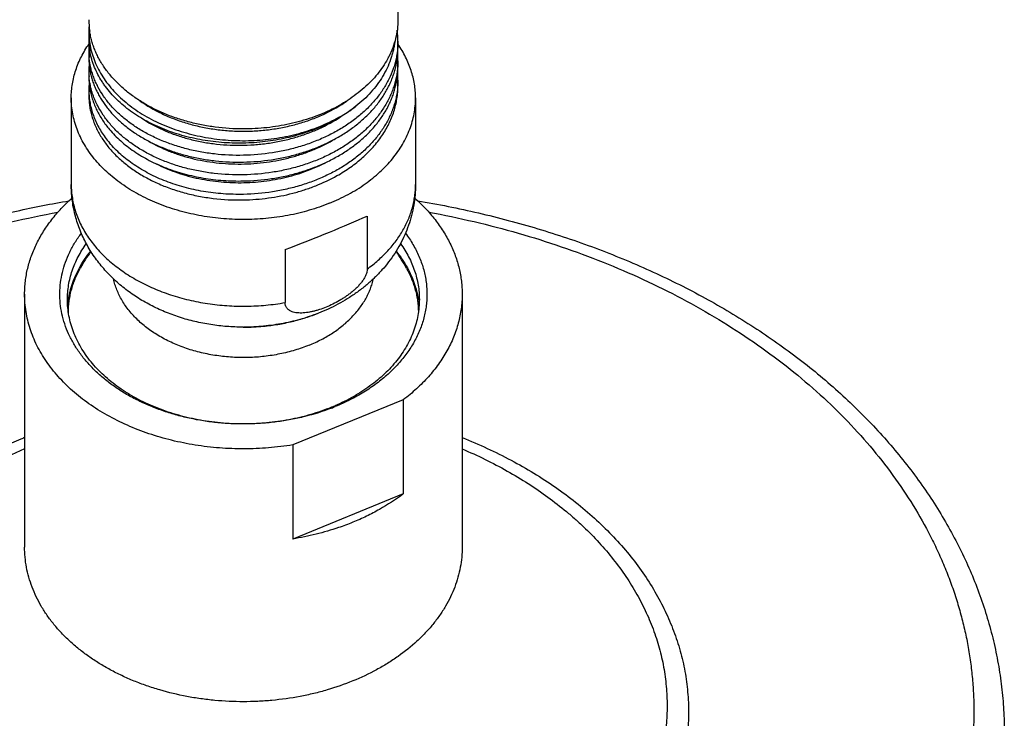
# Model space of a CAD drawing. Units: inches. Extents: x 7.8 to 14.3, y 3.39 to 11.57.
# Drawn here: x 10.46 to 13.05, y 5.47 to 7.31 of the extents above; entities that cross this region are included whole.
import ezdxf

# ---------------------------------------------------------------- set-up
doc = ezdxf.new("R2010")
doc.units = ezdxf.units.IN
doc.header["$LTSCALE"] = 1.21
doc.header["$MEASUREMENT"] = 0
doc.layers.get('0').update_dxf_attribs({"linetype": 'CONTINUOUS'})

msp = doc.modelspace()

# ---------------------------------------------------------------- linework, layer by layer
at = {"color": 7, "linetype": 'CONTINUOUS'}
for p, q in [((11.4536, 11.1529), (11.4536, 7.3047)), ((10.6411, 7.2745), (10.6411, 7.2553)), ((11.4536, 7.2486), (11.4536, 7.2304)), ((10.6411, 7.2229), (10.6411, 7.2055)), ((11.4536, 7.1973), (11.4536, 7.1807)), ((10.6411, 7.1717), (10.6411, 7.1558)), ((11.4536, 7.146), (11.4536, 7.1309)), ((10.6411, 7.1204), (10.6411, 7.1061)), ((10.5948, 7.0996), (10.5948, 6.8718)), ((11.4998, 7.0996), (11.4998, 6.8718)), ((11.3727, 6.7889), (11.3727, 6.6495)), ((11.1569, 6.7007), (11.1569, 6.5614)), ((10.4723, 6.5834), (10.4723, 5.9187)), ((11.6223, 6.5834), (11.6223, 5.9187)), ((11.507, 6.5699), (11.5071, 6.569)), ((11.0464, 6.4968), (11.0483, 6.4968)), ((11.4676, 6.3059), (11.1771, 6.1873)), ((11.4676, 6.3059), (11.4676, 6.0584)), ((11.1771, 6.1873), (11.1771, 5.9398)), ((11.4676, 6.0584), (11.1771, 5.9398))]:
    msp.add_line(p, q, dxfattribs=at)
at = {"color": 9, "linetype": 'CONTINUOUS'}
msp.add_line((10.6411, 7.2745), (10.6435, 7.2755), dxfattribs=at)
at = {"color": 7, "linetype": 'CONTINUOUS'}
for centre, radius, start, end in [((10.8452, 7.3051), 0.2042, 180.01, 188.5677), ((10.833, 7.2742), 0.192, 175.4928, 179.9072), ((11.2379, 7.2485), 0.2157, 0.0067, 7.6279), ((10.8343, 7.2554), 0.1933, 180.0127, 189.4852), ((11.2385, 7.2486), 0.2151, 355.1747, 359.999), ((10.8331, 7.2229), 0.192, 175.061, 179.999), ((10.8333, 7.2229), 0.1922, 180.0042, 185.1794), ((11.238, 7.2305), 0.2156, 351.281, 359.9904), ((10.8344, 7.2056), 0.1934, 180.0144, 189.9126), ((11.2161, 7.3164), 0.2395, 332.6994, 332.9172), ((11.2384, 7.1973), 0.2152, 0.0027, 4.4247), ((11.2385, 7.1973), 0.215, 355.5959, 359.9992), ((10.8331, 7.1717), 0.192, 174.9422, 179.9989), ((10.8332, 7.1717), 0.1922, 180.0033, 184.7304), ((11.238, 7.1808), 0.2156, 350.8479, 359.989), ((10.8346, 7.1559), 0.1935, 180.0164, 190.3696), ((11.2382, 7.1459), 0.2153, 0.0031, 4.6393), ((11.2385, 7.146), 0.2151, 356.0056, 359.9994), ((10.8334, 7.1204), 0.1923, 174.3127, 179.9949), ((10.833, 7.1204), 0.1919, 180.0002, 184.2617), ((11.0474, 6.4165), 0.489, 145.1045, 151.3091), ((11.0473, 6.4165), 0.4891, 28.6911, 34.8927), ((10.8183, 6.5337), 0.2335, 171.3459, 175.2339), ((11.2761, 6.5337), 0.2337, 4.0025, 8.6812), ((11.0783, 6.7765), 0.5298, 292.2055, 293.2843), ((11.0762, 6.8082), 0.562, 291.1912, 292.2069)]:
    msp.add_arc(centre, radius, start, end, dxfattribs=at)
at = {"color": 9, "linetype": 'CONTINUOUS'}
msp.add_arc((10.9755, 4.9455), 1.3577, 111.7594, 112.2075, dxfattribs=at)
at = {"color": 7, "linetype": 'CONTINUOUS'}
msp.add_ellipse((11.0473, 6.7036), major_axis=(0.4523, 0.1612), ratio=0.084133, start_param=4.926993, end_param=5.485032, dxfattribs=at)
for points, knots in [([(11.4536, 7.3047), (11.4536, 7.2964), (11.4525, 7.2798), (11.4479, 7.2551), (11.4403, 7.2307), (11.4333, 7.215), (11.4294, 7.2074)], [0, 0, 0, 0, 0.245568, 0.492974, 0.743936, 1, 1, 1, 1]), ([(10.6411, 7.2742), (10.6411, 7.2671), (10.6418, 7.2527), (10.6452, 7.2314), (10.6509, 7.2102), (10.6587, 7.1895), (10.6688, 7.1692), (10.6809, 7.1496), (10.695, 7.1306), (10.7112, 7.1124), (10.7291, 7.0952), (10.7489, 7.0789), (10.7703, 7.0637), (10.7932, 7.0497), (10.8175, 7.037), (10.8431, 7.0255), (10.8699, 7.0155), (10.8976, 7.0069), (10.9261, 6.9997), (10.9652, 6.9922), (11.0052, 6.9879), (11.0454, 6.9867), (11.0857, 6.9876), (11.1257, 6.9917), (11.1648, 6.9989), (11.1935, 7.0059), (11.2213, 7.0143), (11.2482, 7.0242), (11.2739, 7.0355), (11.3062, 7.052), (11.329, 7.0667), (11.3431, 7.0773)], [0, 0, 0, 0, 0.024835, 0.049808, 0.075049, 0.100681, 0.12681, 0.153529, 0.180909, 0.209005, 0.23785, 0.267459, 0.297831, 0.328948, 0.360776, 0.393271, 0.426373, 0.460015, 0.494122, 0.52861, 0.598345, 0.633428, 0.668517, 0.7383, 0.77283, 0.80699, 0.840696, 0.87387, 0.906444, 0.938359, 1, 1, 1, 1]), ([(11.0473, 7.0178), (11.0226, 7.0178), (10.9856, 7.0202), (10.9372, 7.0281), (10.9019, 7.0364), (10.8679, 7.0469), (10.8353, 7.0595), (10.8045, 7.0742), (10.7757, 7.0909), (10.7492, 7.1093), (10.7251, 7.1294), (10.7038, 7.151), (10.6853, 7.1738), (10.6723, 7.194), (10.6635, 7.2105), (10.6578, 7.223), (10.6529, 7.2357), (10.6488, 7.2486), (10.6456, 7.2616), (10.644, 7.2703), (10.6433, 7.2746)], [0, 0, 0, 0, 0.143093, 0.213936, 0.283905, 0.35274, 0.420205, 0.486097, 0.550254, 0.612559, 0.672951, 0.731429, 0.788059, 0.842978, 0.869871, 0.896421, 0.922667, 0.948648, 0.97441, 1, 1, 1, 1]), ([(10.5948, 7.0996), (10.5948, 7.1057), (10.5953, 7.118), (10.5976, 7.1364), (10.6013, 7.1546), (10.6065, 7.1726), (10.6132, 7.1905), (10.6213, 7.208), (10.6308, 7.2251), (10.638, 7.2361), (10.6418, 7.2416)], [0, 0, 0, 0, 0.121089, 0.242576, 0.36485, 0.488282, 0.613217, 0.739971, 0.868819, 1, 1, 1, 1]), ([(11.3431, 7.0773), (11.3297, 7.0668), (11.3081, 7.0523), (11.2775, 7.0355), (11.2448, 7.0201), (11.2103, 7.0073), (11.1745, 6.9972), (11.1375, 6.9888), (11.0901, 6.9819), (11.0326, 6.9794), (10.9754, 6.9826), (10.9286, 6.9901), (10.8924, 6.9988), (10.8661, 7.0067), (10.8408, 7.0159), (10.8165, 7.0263), (10.7933, 7.0379), (10.7714, 7.0506), (10.751, 7.0644), (10.732, 7.0792), (10.7146, 7.095), (10.6988, 7.1115), (10.6871, 7.126), (10.6786, 7.138), (10.6709, 7.15), (10.6624, 7.1653), (10.6554, 7.1812), (10.6508, 7.1941), (10.647, 7.2071), (10.6448, 7.2169), (10.6437, 7.2235)], [0, 0, 0, 0, 0.062003, 0.093989, 0.126571, 0.193281, 0.227307, 0.261677, 0.331103, 0.400912, 0.470403, 0.538886, 0.572555, 0.605736, 0.638359, 0.670365, 0.7017, 0.732325, 0.762209, 0.791333, 0.819695, 0.847306, 0.874195, 0.887385, 0.900413, 0.926011, 0.951073, 0.963437, 0.975705, 1, 1, 1, 1]), ([(11.4528, 7.2305), (11.4524, 7.2258), (11.4513, 7.2165), (11.4488, 7.2027), (11.4454, 7.189), (11.4396, 7.1707), (11.4301, 7.1483), (11.418, 7.1269), (11.4066, 7.1103), (11.3973, 7.0981), (11.3871, 7.0862), (11.3725, 7.0707), (11.3524, 7.0523), (11.3257, 7.0321), (11.2965, 7.0137), (11.2651, 6.9974), (11.2319, 6.9832), (11.197, 6.9713), (11.1607, 6.9618), (11.111, 6.9523), (11.0728, 6.949), (11.0473, 6.9485)], [0, 0, 0, 0, 0.026002, 0.052124, 0.078415, 0.104924, 0.158743, 0.213915, 0.242095, 0.270698, 0.29974, 0.329235, 0.389599, 0.451824, 0.515861, 0.581601, 0.648883, 0.7175, 0.78721, 0.857741, 1, 1, 1, 1]), ([(11.445, 7.2462), (11.4445, 7.2423), (11.4434, 7.2345), (11.441, 7.223), (11.438, 7.2115), (11.4331, 7.1962), (11.4253, 7.1774), (11.4135, 7.1555), (11.3993, 7.1344), (11.3827, 7.1142), (11.364, 7.0949), (11.3503, 7.0831), (11.3431, 7.0773)], [0, 0, 0, 0, 0.058094, 0.116463, 0.175193, 0.234365, 0.354289, 0.476818, 0.602385, 0.731314, 0.863819, 1, 1, 1, 1]), ([(11.4998, 7.0996), (11.4998, 7.1056), (11.4993, 7.1178), (11.4971, 7.136), (11.4935, 7.154), (11.4884, 7.1719), (11.4818, 7.1895), (11.4739, 7.2069), (11.4646, 7.2239), (11.4575, 7.2348), (11.4538, 7.2402)], [0, 0, 0, 0, 0.121162, 0.242713, 0.365036, 0.488495, 0.613429, 0.740149, 0.868927, 1, 1, 1, 1]), ([(11.0473, 6.9485), (11.0219, 6.948), (10.9838, 6.9497), (10.934, 6.9571), (10.8978, 6.9651), (10.8629, 6.9755), (10.8297, 6.9881), (10.7983, 7.0028), (10.7692, 7.0196), (10.7425, 7.0383), (10.7185, 7.0587), (10.6974, 7.0805), (10.6794, 7.1037), (10.667, 7.1242), (10.6589, 7.1409), (10.6537, 7.1536), (10.6493, 7.1664), (10.6459, 7.1794), (10.6433, 7.1924), (10.6423, 7.2012), (10.6419, 7.2056)], [0, 0, 0, 0, 0.145486, 0.21732, 0.288114, 0.357586, 0.425485, 0.491596, 0.555751, 0.617836, 0.677802, 0.735667, 0.791534, 0.845584, 0.872022, 0.898114, 0.923905, 0.949447, 0.974793, 1, 1, 1, 1]), ([(11.4289, 7.2065), (11.4254, 7.1996), (11.4174, 7.1859), (11.4035, 7.1663), (11.3875, 7.1475), (11.3632, 7.1233), (11.3354, 7.1016), (11.3049, 7.0825), (11.2801, 7.0693), (11.2541, 7.0574), (11.2268, 7.047), (11.1985, 7.0381), (11.1693, 7.0307), (11.1395, 7.025), (11.0988, 7.0194), (11.0679, 7.0178), (11.0473, 7.0178)], [0, 0, 0, 0, 0.052527, 0.106357, 0.161611, 0.218369, 0.336441, 0.397809, 0.460629, 0.52481, 0.590235, 0.656765, 0.724244, 0.792501, 0.861349, 1, 1, 1, 1]), ([(11.0473, 6.9307), (11.072, 6.9312), (11.1089, 6.9343), (11.1571, 6.9431), (11.1923, 6.9521), (11.2262, 6.9632), (11.2587, 6.9765), (11.2895, 6.9919), (11.3182, 7.0092), (11.3447, 7.0282), (11.3688, 7.0489), (11.3902, 7.0711), (11.4087, 7.0945), (11.4217, 7.1152), (11.4306, 7.1321), (11.4363, 7.1449), (11.4413, 7.158), (11.4454, 7.1711), (11.4487, 7.1844), (11.4504, 7.1933), (11.4511, 7.1978)], [0, 0, 0, 0, 0.141521, 0.211725, 0.281164, 0.34958, 0.416745, 0.48246, 0.546566, 0.608947, 0.669542, 0.728347, 0.78542, 0.840889, 0.86809, 0.894969, 0.92156, 0.947901, 0.974033, 1, 1, 1, 1]), ([(10.644, 7.1723), (10.6447, 7.1681), (10.6464, 7.1597), (10.6499, 7.1472), (10.6541, 7.1349), (10.6592, 7.1227), (10.6651, 7.1107), (10.674, 7.0948), (10.6872, 7.0756), (10.7058, 7.0538), (10.7235, 7.0368), (10.739, 7.024), (10.7555, 7.0114), (10.7777, 6.9968), (10.8064, 6.9811), (10.8371, 6.9674), (10.8694, 6.9557), (10.9032, 6.9461), (10.9382, 6.9387), (10.9862, 6.9318), (11.0229, 6.9302), (11.0473, 6.9307)], [0, 0, 0, 0, 0.025199, 0.050594, 0.076234, 0.102164, 0.128427, 0.15506, 0.209543, 0.265846, 0.324104, 0.353996, 0.384395, 0.446682, 0.510915, 0.576974, 0.644693, 0.713869, 0.784264, 0.855619, 1, 1, 1, 1]), ([(11.4529, 7.1808), (11.4526, 7.1761), (11.4516, 7.1668), (11.4491, 7.1529), (11.4458, 7.1391), (11.4415, 7.1255), (11.4364, 7.1119), (11.4284, 7.0941), (11.4186, 7.0767), (11.4074, 7.0601), (11.398, 7.0478), (11.3879, 7.0358), (11.3733, 7.0202), (11.3532, 7.0017), (11.3265, 6.9814), (11.2973, 6.9629), (11.2658, 6.9464), (11.2325, 6.9322), (11.1975, 6.9202), (11.1611, 6.9106), (11.1112, 6.9011), (11.0729, 6.8978), (11.0473, 6.8972)], [0, 0, 0, 0, 0.026006, 0.052127, 0.078413, 0.104912, 0.13167, 0.158728, 0.213864, 0.242027, 0.270611, 0.299635, 0.329114, 0.389449, 0.451654, 0.515681, 0.581422, 0.648714, 0.717352, 0.787091, 0.857659, 1, 1, 1, 1]), ([(11.0473, 6.8972), (11.0218, 6.8967), (10.9836, 6.8985), (10.9336, 6.906), (10.8973, 6.914), (10.8623, 6.9244), (10.829, 6.9371), (10.7976, 6.952), (10.7684, 6.9689), (10.7417, 6.9877), (10.7215, 7.0049), (10.7069, 7.0195), (10.6967, 7.0307), (10.6874, 7.0422), (10.6761, 7.0578), (10.6664, 7.0741), (10.6583, 7.0909), (10.6532, 7.1036), (10.6489, 7.1165), (10.6456, 7.1295), (10.6431, 7.1426), (10.6421, 7.1515), (10.6417, 7.1559)], [0, 0, 0, 0, 0.145576, 0.21745, 0.288275, 0.35777, 0.42568, 0.49179, 0.555934, 0.617996, 0.677929, 0.70711, 0.735775, 0.763938, 0.791621, 0.845632, 0.872052, 0.898129, 0.92391, 0.949445, 0.974789, 1, 1, 1, 1]), ([(11.0473, 6.8811), (11.0719, 6.8815), (11.1087, 6.8846), (11.1567, 6.8934), (11.1918, 6.9023), (11.2256, 6.9134), (11.258, 6.9266), (11.2887, 6.9418), (11.3174, 6.959), (11.3439, 6.9779), (11.3679, 6.9984), (11.3893, 7.0205), (11.4079, 7.0438), (11.421, 7.0643), (11.4299, 7.0812), (11.4358, 7.0939), (11.4408, 7.1069), (11.445, 7.1199), (11.4484, 7.1331), (11.4501, 7.142), (11.4508, 7.1465)], [0, 0, 0, 0, 0.141438, 0.211606, 0.281014, 0.349408, 0.41656, 0.482272, 0.546384, 0.608782, 0.669402, 0.728237, 0.785344, 0.840846, 0.868062, 0.894953, 0.921554, 0.947901, 0.974035, 1, 1, 1, 1]), ([(10.6442, 7.121), (10.6451, 7.1164), (10.6471, 7.1072), (10.6511, 7.0936), (10.6561, 7.0801), (10.6621, 7.0668), (10.669, 7.0538), (10.6796, 7.0366), (10.6887, 7.0243), (10.6953, 7.0165)], [0, 0, 0, 0, 0.11954, 0.240155, 0.362119, 0.485686, 0.611079, 0.738506, 1, 1, 1, 1]), ([(11.453, 7.131), (11.4527, 7.1263), (11.4518, 7.1169), (11.4494, 7.103), (11.4461, 7.0891), (11.442, 7.0754), (11.4369, 7.0618), (11.429, 7.0439), (11.4193, 7.0264), (11.4081, 7.0097), (11.3988, 6.9973), (11.3887, 6.9853), (11.3741, 6.9696), (11.3539, 6.951), (11.3272, 6.9305), (11.298, 6.9119), (11.2665, 6.8954), (11.2331, 6.881), (11.198, 6.869), (11.1615, 6.8593), (11.1114, 6.8497), (11.073, 6.8464), (11.0473, 6.8459)], [0, 0, 0, 0, 0.026014, 0.052139, 0.078424, 0.104918, 0.131668, 0.158714, 0.213822, 0.241969, 0.270538, 0.299547, 0.329011, 0.38932, 0.451507, 0.515524, 0.581264, 0.648566, 0.717222, 0.786986, 0.857586, 1, 1, 1, 1]), ([(11.2932, 6.895), (11.3054, 6.9018), (11.3231, 6.9129), (11.3451, 6.9294), (11.3655, 6.9464), (11.384, 6.9648), (11.4004, 6.9844), (11.4114, 6.9995), (11.4212, 7.015), (11.4297, 7.0308), (11.437, 7.047), (11.443, 7.0635), (11.4477, 7.0801), (11.4511, 7.097), (11.4531, 7.1139), (11.4536, 7.1253), (11.4536, 7.1309)], [0, 0, 0, 0, 0.14034, 0.208721, 0.275858, 0.406334, 0.469771, 0.532045, 0.593221, 0.653384, 0.712638, 0.771104, 0.828918, 0.88623, 0.943201, 1, 1, 1, 1]), ([(11.2736, 6.8225), (11.2562, 6.8154), (11.2294, 6.8061), (11.1927, 6.7963), (11.1548, 6.7882), (11.1063, 6.7814), (11.0473, 6.7787), (10.9883, 6.7814), (10.9304, 6.7895), (10.8834, 6.8008), (10.8472, 6.8123), (10.8127, 6.8254), (10.7798, 6.8408), (10.749, 6.8587), (10.7205, 6.8776), (10.6943, 6.8985), (10.671, 6.9215), (10.6553, 6.9393), (10.6413, 6.9578), (10.6291, 6.9769), (10.6186, 6.9965), (10.61, 7.0166), (10.6032, 7.037), (10.5984, 7.0577), (10.5955, 7.0786), (10.5948, 7.0926), (10.5948, 7.0996)], [0, 0, 0, 0, 0.066724, 0.100758, 0.135153, 0.204729, 0.274901, 0.345073, 0.414649, 0.483058, 0.516671, 0.549804, 0.614403, 0.645812, 0.676576, 0.736074, 0.764832, 0.792933, 0.820405, 0.847288, 0.873634, 0.899509, 0.924991, 0.950169, 0.975137, 1, 1, 1, 1]), ([(10.6411, 7.1061), (10.6411, 7.1015), (10.6414, 7.0923), (10.6429, 7.0787), (10.6453, 7.065), (10.6487, 7.0515), (10.6531, 7.0381), (10.6584, 7.0249), (10.6647, 7.0119), (10.6744, 6.9947), (10.6888, 6.9739), (10.7094, 6.9505), (10.7332, 6.9286), (10.7601, 6.9085), (10.7897, 6.8904), (10.8217, 6.8744), (10.8559, 6.8607), (10.892, 6.8495), (10.9295, 6.8408), (10.9812, 6.8327), (11.0209, 6.8307), (11.0473, 6.8312)], [0, 0, 0, 0, 0.025324, 0.050714, 0.076235, 0.10195, 0.127918, 0.154194, 0.18083, 0.20787, 0.263292, 0.320732, 0.380337, 0.442164, 0.506184, 0.572292, 0.64032, 0.710045, 0.781199, 0.85348, 1, 1, 1, 1]), ([(10.6416, 7.1061), (10.642, 7.1006), (10.6433, 7.0897), (10.6466, 7.0733), (10.6514, 7.0572), (10.6575, 7.0412), (10.665, 7.0256), (10.6738, 7.0103), (10.6839, 6.9954), (10.6914, 6.9859), (10.6953, 6.9812)], [0, 0, 0, 0, 0.119466, 0.239761, 0.361305, 0.484488, 0.609662, 0.737135, 0.867185, 1, 1, 1, 1]), ([(10.7747, 7.0921), (10.7931, 7.079), (10.8178, 7.0648), (10.849, 7.0507), (10.8711, 7.0418), (10.8997, 7.0322), (10.9353, 7.0232), (10.972, 7.0166), (11.0094, 7.0127), (11.0472, 7.0114), (11.085, 7.0127), (11.1224, 7.0166), (11.1591, 7.0231), (11.1947, 7.0321), (11.2234, 7.0417), (11.2454, 7.0506), (11.2767, 7.0647), (11.3014, 7.0789), (11.3198, 7.092)], [0, 0, 0, 0, 0.117059, 0.147426, 0.178176, 0.240713, 0.304442, 0.369095, 0.434375, 0.499975, 0.565575, 0.630859, 0.695515, 0.759251, 0.821795, 0.85255, 0.882921, 1, 1, 1, 1]), ([(11.2736, 6.8225), (11.2904, 6.8293), (11.3148, 6.8408), (11.3457, 6.8587), (11.3742, 6.8776), (11.4003, 6.8985), (11.4236, 6.9215), (11.4393, 6.9393), (11.4533, 6.9578), (11.4656, 6.9769), (11.476, 6.9965), (11.4847, 7.0166), (11.4914, 7.037), (11.4963, 7.0577), (11.4992, 7.0786), (11.4998, 7.0926), (11.4998, 7.0996)], [0, 0, 0, 0, 0.143493, 0.213258, 0.281594, 0.413754, 0.477632, 0.540052, 0.601075, 0.660788, 0.719309, 0.776785, 0.833387, 0.889312, 0.944773, 1, 1, 1, 1]), ([(10.7803, 7.0458), (10.798, 7.0341), (10.8266, 7.0187), (10.8672, 7.0025), (10.8997, 6.9924), (10.9335, 6.9844), (10.9683, 6.9787), (11.0038, 6.9754), (11.0397, 6.9744), (11.0756, 6.9759), (11.1113, 6.9797), (11.1465, 6.9858), (11.1808, 6.9943), (11.2139, 7.005), (11.2556, 7.0219), (11.285, 7.038), (11.3034, 7.0501)], [0, 0, 0, 0, 0.115663, 0.176072, 0.237935, 0.301035, 0.365124, 0.429938, 0.495195, 0.560608, 0.625887, 0.69075, 0.754924, 0.818158, 0.880222, 1, 1, 1, 1]), ([(10.6953, 7.0165), (10.7044, 7.0057), (10.7195, 6.9904), (10.7417, 6.9719), (10.7663, 6.9541), (10.793, 6.9383), (10.8215, 6.9246), (10.8519, 6.9119), (10.892, 6.8989), (10.9423, 6.8879), (10.9944, 6.8816), (11.0296, 6.8807), (11.0473, 6.8811)], [0, 0, 0, 0, 0.108615, 0.165003, 0.222772, 0.342303, 0.404023, 0.466935, 0.595927, 0.728461, 0.863523, 1, 1, 1, 1]), ([(10.7976, 6.9862), (10.8148, 6.976), (10.8423, 6.9627), (10.8808, 6.9489), (10.9114, 6.9402), (10.943, 6.9335), (10.9754, 6.9287), (11.0084, 6.926), (11.0417, 6.9253), (11.075, 6.9266), (11.1081, 6.9301), (11.1407, 6.9355), (11.1726, 6.943), (11.2036, 6.9524), (11.2429, 6.9672), (11.2709, 6.9813), (11.2885, 6.992)], [0, 0, 0, 0, 0.116875, 0.177585, 0.239563, 0.302612, 0.366516, 0.43104, 0.495942, 0.560973, 0.625886, 0.690434, 0.754384, 0.817514, 0.879621, 1, 1, 1, 1]), ([(11.0473, 6.8459), (11.0296, 6.8455), (10.9944, 6.8464), (10.9423, 6.8527), (10.892, 6.8636), (10.8519, 6.8767), (10.8215, 6.8893), (10.793, 6.9031), (10.7663, 6.9189), (10.7417, 6.9367), (10.7195, 6.9551), (10.7044, 6.9704), (10.6953, 6.9812)], [0, 0, 0, 0, 0.136483, 0.271546, 0.404079, 0.533067, 0.595978, 0.657696, 0.777224, 0.834992, 0.89138, 1, 1, 1, 1]), ([(10.8177, 6.9264), (10.834, 6.918), (10.8597, 6.9071), (10.8954, 6.8956), (10.9234, 6.8885), (10.9522, 6.883), (10.9815, 6.8791), (11.0113, 6.8769), (11.0414, 6.8763), (11.0714, 6.8774), (11.1112, 6.8812), (11.1504, 6.8883), (11.1883, 6.8986), (11.2246, 6.9109), (11.2508, 6.9226), (11.2674, 6.9314)], [0, 0, 0, 0, 0.118088, 0.179053, 0.241083, 0.304008, 0.367648, 0.431809, 0.496292, 0.560894, 0.625411, 0.753343, 0.816431, 0.878682, 1, 1, 1, 1]), ([(11.0473, 6.8312), (11.0693, 6.8317), (11.1022, 6.8342), (11.1453, 6.8413), (11.177, 6.8485), (11.2078, 6.8575), (11.2471, 6.8716), (11.2753, 6.8849), (11.2932, 6.895)], [0, 0, 0, 0, 0.257095, 0.384861, 0.511531, 0.636725, 0.760093, 1, 1, 1, 1]), ([(11.0464, 6.4968), (11.0322, 6.4968), (11.0038, 6.4979), (10.9615, 6.5028), (10.92, 6.511), (10.8794, 6.5222), (10.8403, 6.5367), (10.8028, 6.5542), (10.7674, 6.5747), (10.7343, 6.5983), (10.7038, 6.6247), (10.6809, 6.649), (10.6643, 6.6697), (10.6527, 6.6859), (10.642, 6.7026), (10.6324, 6.7199), (10.6237, 6.7377), (10.6161, 6.756), (10.6096, 6.7746), (10.6043, 6.7936), (10.6001, 6.8129), (10.597, 6.8324), (10.5952, 6.8521), (10.5948, 6.8652), (10.5948, 6.8718)], [0, 0, 0, 0, 0.065453, 0.130739, 0.195706, 0.260229, 0.324216, 0.387617, 0.450424, 0.51267, 0.57442, 0.635761, 0.666318, 0.696808, 0.727243, 0.757634, 0.787989, 0.818316, 0.848622, 0.878912, 0.909192, 0.939466, 0.969732, 1, 1, 1, 1]), ([(11.4998, 6.8718), (11.4998, 6.8627), (11.499, 6.8445), (11.4955, 6.8173), (11.4898, 6.7905), (11.4818, 6.7643), (11.4716, 6.7389), (11.4594, 6.7142), (11.4453, 6.6906), (11.4294, 6.6681), (11.4117, 6.6468), (11.3925, 6.6268), (11.3719, 6.6081), (11.3499, 6.5907), (11.3266, 6.5748), (11.2941, 6.5553), (11.2683, 6.543), (11.2506, 6.5358)], [0, 0, 0, 0, 0.061557, 0.12312, 0.184704, 0.24632, 0.307988, 0.369734, 0.43159, 0.493593, 0.555787, 0.618218, 0.680934, 0.743977, 0.807388, 0.871193, 1, 1, 1, 1]), ([(10.4723, 6.5834), (10.4723, 6.5891), (10.4727, 6.6005), (10.4742, 6.6175), (10.4767, 6.6345), (10.4802, 6.6514), (10.4848, 6.6681), (10.4922, 6.6904), (10.5039, 6.7178), (10.5187, 6.7441), (10.5324, 6.7646), (10.5474, 6.7849), (10.5685, 6.8093), (10.5872, 6.8275), (10.597, 6.8362)], [0, 0, 0, 0, 0.058711, 0.117526, 0.176545, 0.235868, 0.29559, 0.355804, 0.477991, 0.603081, 0.666891, 0.731597, 0.863815, 1, 1, 1, 1]), ([(11.4978, 6.8361), (11.5076, 6.8273), (11.5263, 6.8092), (11.5473, 6.7847), (11.5624, 6.7644), (11.5726, 6.749), (11.582, 6.7333), (11.5904, 6.7173), (11.5979, 6.7011), (11.6044, 6.6847), (11.6099, 6.6681), (11.6144, 6.6513), (11.6179, 6.6344), (11.6205, 6.6175), (11.622, 6.6005), (11.6223, 6.5891), (11.6223, 6.5834)], [0, 0, 0, 0, 0.136162, 0.268361, 0.333059, 0.396861, 0.459817, 0.521982, 0.583422, 0.644207, 0.704417, 0.764138, 0.823459, 0.882476, 0.94129, 1, 1, 1, 1]), ([(10.0571, 6.6792), (10.099, 6.6963), (10.1844, 6.7283), (10.316, 6.7692), (10.4512, 6.8033), (10.543, 6.8212), (10.5894, 6.829)], [0, 0, 0, 0, 0.245081, 0.493772, 0.74559, 1, 1, 1, 1]), ([(11.5053, 6.829), (11.559, 6.82), (11.6651, 6.7988), (11.8209, 6.7574), (11.9715, 6.7069), (12.1157, 6.6476), (12.2527, 6.5798), (12.3814, 6.5039), (12.5011, 6.4205), (12.6109, 6.3301), (12.6939, 6.2487), (12.7545, 6.1807), (12.7967, 6.1286), (12.8359, 6.0752), (12.872, 6.0205), (12.9049, 5.9648), (12.9345, 5.908), (12.9608, 5.8503), (12.9837, 5.7917), (13.0032, 5.7325), (13.0193, 5.6726), (13.0318, 5.6122), (13.0407, 5.5515), (13.0461, 5.4905), (13.0473, 5.4498), (13.0473, 5.4294)], [0, 0, 0, 0, 0.072286, 0.143689, 0.214009, 0.28307, 0.350723, 0.416853, 0.481385, 0.544284, 0.605561, 0.635615, 0.665291, 0.694602, 0.723567, 0.752207, 0.780545, 0.808608, 0.836425, 0.864026, 0.891444, 0.918715, 0.945873, 0.972955, 1, 1, 1, 1]), ([(11.2793, 6.2842), (11.2564, 6.2753), (11.2207, 6.2641), (11.172, 6.2534), (11.1343, 6.2474), (11.0961, 6.2436), (11.0576, 6.2419), (11.019, 6.2424), (10.9806, 6.2451), (10.9426, 6.25), (10.9053, 6.2569), (10.8689, 6.266), (10.8336, 6.2771), (10.7997, 6.2901), (10.7674, 6.3051), (10.7368, 6.3218), (10.7082, 6.3401), (10.6861, 6.3569), (10.6695, 6.371), (10.654, 6.3854), (10.6362, 6.4041), (10.6172, 6.428), (10.601, 6.4528), (10.5876, 6.4785), (10.5772, 6.5049), (10.5698, 6.5318), (10.5655, 6.5591), (10.5643, 6.5865), (10.5662, 6.6139), (10.5712, 6.641), (10.5793, 6.6678), (10.5904, 6.6941), (10.6044, 6.7196), (10.6155, 6.7358), (10.6214, 6.7437)], [0, 0, 0, 0, 0.069586, 0.105151, 0.141085, 0.17728, 0.213622, 0.249994, 0.286281, 0.322368, 0.358142, 0.393498, 0.428336, 0.462565, 0.496107, 0.528894, 0.560877, 0.592022, 0.607278, 0.622321, 0.65177, 0.680407, 0.708285, 0.735487, 0.762115, 0.788297, 0.814176, 0.83991, 0.865662, 0.891596, 0.917866, 0.944612, 0.971958, 1, 1, 1, 1]), ([(11.4733, 6.7436), (11.4769, 6.7388), (11.4838, 6.7292), (11.4932, 6.7142), (11.5015, 6.6989), (11.5088, 6.6833), (11.5151, 6.6675), (11.5203, 6.6516), (11.5244, 6.6354), (11.5273, 6.6192), (11.5292, 6.6028), (11.53, 6.5864), (11.5296, 6.57), (11.5282, 6.5536), (11.5256, 6.5374), (11.5219, 6.5212), (11.5171, 6.5051), (11.5113, 6.4893), (11.5044, 6.4736), (11.4936, 6.4529), (11.4776, 6.4278), (11.4545, 6.3993), (11.4276, 6.3726), (11.3973, 6.3478), (11.3638, 6.3252), (11.3274, 6.305), (11.3018, 6.2933), (11.2886, 6.2879)], [0, 0, 0, 0, 0.031081, 0.061679, 0.091828, 0.121567, 0.15094, 0.179998, 0.208795, 0.23739, 0.265844, 0.294221, 0.322585, 0.351003, 0.379539, 0.408255, 0.43721, 0.466461, 0.496059, 0.526052, 0.587354, 0.650657, 0.71613, 0.783848, 0.853802, 0.925903, 1, 1, 1, 1]), ([(10.5848, 6.5693), (10.5848, 6.5756), (10.5853, 6.5884), (10.5877, 6.6075), (10.5917, 6.6265), (10.5972, 6.6453), (10.6043, 6.6638), (10.6129, 6.682), (10.6229, 6.6997), (10.6306, 6.7112), (10.6346, 6.7168)], [0, 0, 0, 0, 0.12096, 0.242332, 0.364518, 0.487902, 0.61284, 0.739654, 0.868627, 1, 1, 1, 1]), ([(11.4603, 6.7165), (11.4643, 6.7109), (11.4719, 6.6995), (11.4819, 6.6817), (11.4904, 6.6636), (11.4975, 6.6451), (11.503, 6.6264), (11.5069, 6.6074), (11.5093, 6.5884), (11.5098, 6.5756), (11.5098, 6.5693)], [0, 0, 0, 0, 0.131348, 0.260306, 0.387112, 0.512049, 0.635439, 0.757637, 0.879024, 1, 1, 1, 1]), ([(10.6162, 6.6523), (10.6204, 6.66), (10.6297, 6.6752), (10.6404, 6.6895), (10.646, 6.6965)], [0, 0, 0, 0, 0.49387, 1, 1, 1, 1]), ([(11.4485, 6.6966), (11.4542, 6.6896), (11.4648, 6.6753), (11.4741, 6.6602), (11.4784, 6.6525)], [0, 0, 0, 0, 0.506135, 1, 1, 1, 1]), ([(10.5874, 6.533), (10.5873, 6.538), (10.5876, 6.5481), (10.5891, 6.5632), (10.5915, 6.5783), (10.5949, 6.5932), (10.5993, 6.6081), (10.6047, 6.6227), (10.611, 6.6372), (10.6158, 6.6466), (10.6184, 6.6513)], [0, 0, 0, 0, 0.1224, 0.245048, 0.368205, 0.492122, 0.617042, 0.743191, 0.87078, 1, 1, 1, 1]), ([(10.5875, 6.5689), (10.5886, 6.576), (10.5914, 6.5903), (10.5977, 6.6115), (10.6059, 6.6322), (10.6126, 6.6457), (10.6162, 6.6523)], [0, 0, 0, 0, 0.245119, 0.492906, 0.744265, 1, 1, 1, 1]), ([(11.4763, 6.6513), (11.4813, 6.6422), (11.4879, 6.6282), (11.495, 6.609), (11.4994, 6.5945), (11.5028, 6.5798), (11.5053, 6.5651), (11.5069, 6.5503), (11.5072, 6.5404), (11.5073, 6.5355)], [0, 0, 0, 0, 0.256678, 0.382854, 0.507813, 0.631771, 0.75496, 0.87762, 1, 1, 1, 1]), ([(11.4784, 6.6525), (11.482, 6.6459), (11.4886, 6.6326), (11.4968, 6.612), (11.503, 6.5911), (11.5059, 6.577), (11.507, 6.5699)], [0, 0, 0, 0, 0.255705, 0.507066, 0.754871, 1, 1, 1, 1]), ([(11.3727, 6.6495), (11.3727, 6.647), (11.3723, 6.6431), (11.3709, 6.638), (11.3694, 6.634), (11.3676, 6.63), (11.3648, 6.6246), (11.3605, 6.618), (11.3545, 6.6104), (11.3478, 6.603), (11.3405, 6.596), (11.3329, 6.5894), (11.3249, 6.5831), (11.3167, 6.5772), (11.3083, 6.5717), (11.297, 6.5649), (11.2826, 6.5572), (11.2708, 6.5518), (11.2648, 6.5494)], [0, 0, 0, 0, 0.049124, 0.075545, 0.103123, 0.131759, 0.161327, 0.222711, 0.28631, 0.351307, 0.41709, 0.48322, 0.549383, 0.615352, 0.680966, 0.746099, 0.874523, 1, 1, 1, 1]), ([(11.2201, 6.4495), (11.2311, 6.454), (11.2524, 6.4638), (11.2823, 6.4812), (11.3092, 6.5009), (11.3329, 6.5226), (11.3499, 6.5423), (11.3614, 6.5589), (11.369, 6.5715), (11.3756, 6.5843), (11.3812, 6.5975), (11.3857, 6.6108), (11.388, 6.6198), (11.389, 6.6244)], [0, 0, 0, 0, 0.141192, 0.277874, 0.409689, 0.53649, 0.658382, 0.717626, 0.775808, 0.833019, 0.88937, 0.944983, 1, 1, 1, 1]), ([(11.1771, 6.1873), (11.156, 6.1838), (11.1134, 6.1786), (11.0489, 6.176), (10.9845, 6.1784), (10.9209, 6.1859), (10.8588, 6.1984), (10.7991, 6.2157), (10.7425, 6.2377), (10.6896, 6.2639), (10.649, 6.2895), (10.6191, 6.3118), (10.5915, 6.3348), (10.5664, 6.3596), (10.5442, 6.3861), (10.5293, 6.4064), (10.5161, 6.4273), (10.5045, 6.4486), (10.4946, 6.4704), (10.4865, 6.4926), (10.4802, 6.515), (10.4757, 6.5377), (10.4729, 6.5605), (10.4723, 6.5758), (10.4723, 6.5834)], [0, 0, 0, 0, 0.070726, 0.141908, 0.213103, 0.283862, 0.353751, 0.422367, 0.489346, 0.554385, 0.617257, 0.647844, 0.677845, 0.736073, 0.764347, 0.792082, 0.819309, 0.846067, 0.872406, 0.898382, 0.924058, 0.949503, 0.974791, 1, 1, 1, 1]), ([(11.6223, 6.5834), (11.6223, 6.577), (11.6219, 6.5643), (11.62, 6.5452), (11.6168, 6.5262), (11.6124, 6.5074), (11.6067, 6.4887), (11.5998, 6.4702), (11.5917, 6.452), (11.5824, 6.4341), (11.5718, 6.4165), (11.5562, 6.3933), (11.5337, 6.3654), (11.5026, 6.3341), (11.4796, 6.315), (11.4676, 6.3059)], [0, 0, 0, 0, 0.057963, 0.116053, 0.174396, 0.233113, 0.292321, 0.352128, 0.412634, 0.473931, 0.536099, 0.599208, 0.728427, 0.86197, 1, 1, 1, 1]), ([(11.2786, 6.286), (11.2608, 6.2788), (11.2334, 6.2693), (11.1959, 6.2593), (11.1572, 6.251), (11.1076, 6.2441), (11.0473, 6.2413), (10.987, 6.2441), (10.9278, 6.2524), (10.8798, 6.2638), (10.8428, 6.2757), (10.8075, 6.289), (10.7739, 6.3048), (10.7424, 6.323), (10.7132, 6.3423), (10.6865, 6.3638), (10.6627, 6.3872), (10.6467, 6.4054), (10.6324, 6.4243), (10.6198, 6.4438), (10.6091, 6.4639), (10.6003, 6.4844), (10.5934, 6.5053), (10.5885, 6.5264), (10.5855, 6.5478), (10.5848, 6.5621), (10.5848, 6.5693)], [0, 0, 0, 0, 0.066724, 0.100758, 0.135153, 0.204729, 0.274901, 0.345073, 0.414649, 0.483058, 0.516671, 0.549804, 0.614403, 0.645812, 0.676576, 0.736074, 0.764832, 0.792933, 0.820405, 0.847288, 0.873634, 0.899509, 0.924991, 0.950169, 0.975137, 1, 1, 1, 1]), ([(11.2648, 6.5494), (11.2591, 6.5471), (11.2503, 6.5438), (11.2386, 6.5403), (11.23, 6.538), (11.2215, 6.5362), (11.2131, 6.5349), (11.2049, 6.5341), (11.1969, 6.5338), (11.1892, 6.5342), (11.182, 6.5352), (11.1763, 6.5368), (11.1721, 6.5385), (11.1692, 6.5401), (11.1665, 6.5418), (11.1641, 6.5438), (11.162, 6.5461), (11.1602, 6.5487), (11.1587, 6.5515), (11.1577, 6.5546), (11.157, 6.5579), (11.1569, 6.5602), (11.1569, 6.5614)], [0, 0, 0, 0, 0.150037, 0.223157, 0.294824, 0.364888, 0.433164, 0.499439, 0.56348, 0.625028, 0.683842, 0.739764, 0.76667, 0.792911, 0.818576, 0.843798, 0.868774, 0.893758, 0.919053, 0.944989, 0.971888, 1, 1, 1, 1]), ([(11.5098, 6.5693), (11.5098, 6.5623), (11.5092, 6.5483), (11.5063, 6.5274), (11.5016, 6.5067), (11.495, 6.4862), (11.4866, 6.4661), (11.4763, 6.4465), (11.4643, 6.4273), (11.4506, 6.4087), (11.4353, 6.3908), (11.4124, 6.3676), (11.3868, 6.3464), (11.3587, 6.3272), (11.3284, 6.3089), (11.3043, 6.297), (11.2878, 6.2899)], [0, 0, 0, 0, 0.055431, 0.111088, 0.16719, 0.223943, 0.281538, 0.340141, 0.399897, 0.460923, 0.523307, 0.587113, 0.719039, 0.787225, 0.856827, 1, 1, 1, 1]), ([(11.2506, 6.5358), (11.2348, 6.5293), (11.2024, 6.518), (11.1521, 6.5058), (11.1005, 6.4985), (11.0658, 6.4968), (11.0483, 6.4968)], [0, 0, 0, 0, 0.247063, 0.496527, 0.747784, 1, 1, 1, 1]), ([(11.0483, 6.4968), (11.057, 6.4968), (11.0742, 6.4972), (11.1042, 6.4993), (11.1381, 6.5037), (11.1753, 6.5113), (11.2114, 6.5214), (11.2347, 6.5298), (11.246, 6.5344)], [0, 0, 0, 0, 0.127796, 0.255311, 0.44545, 0.633482, 0.818579, 1, 1, 1, 1]), ([(11.4676, 6.0584), (11.4477, 6.0434), (11.4159, 6.0228), (11.3708, 5.9993), (11.347, 5.9888), (11.3348, 5.9838)], [0, 0, 0, 0, 0.488733, 0.741755, 1, 1, 1, 1]), ([(11.3348, 5.9838), (11.3224, 5.9787), (11.2907, 5.9669), (11.2382, 5.9515), (11.1976, 5.9432), (11.1771, 5.9398)], [0, 0, 0, 0, 0.244684, 0.618867, 1, 1, 1, 1]), ([(11.3348, 5.5666), (11.3128, 5.5576), (11.2787, 5.5458), (11.2321, 5.5334), (11.1839, 5.5231), (11.1347, 5.5162), (11.0849, 5.5127), (11.0348, 5.5115), (10.9847, 5.5139), (10.9352, 5.5196), (10.8866, 5.5276), (10.839, 5.539), (10.7931, 5.5537), (10.7599, 5.5662), (10.7279, 5.5803), (10.6973, 5.5958), (10.6682, 5.6126), (10.6407, 5.6308), (10.615, 5.6502), (10.5911, 5.6708), (10.5691, 5.6924), (10.5492, 5.715), (10.5314, 5.7385), (10.5159, 5.7628), (10.5026, 5.7877), (10.4916, 5.8132), (10.483, 5.8392), (10.4768, 5.8655), (10.4731, 5.892), (10.4723, 5.9098), (10.4723, 5.9187)], [0, 0, 0, 0, 0.066718, 0.100749, 0.13514, 0.20471, 0.239764, 0.274894, 0.34506, 0.379965, 0.414649, 0.483051, 0.516661, 0.54979, 0.582388, 0.614408, 0.645814, 0.676575, 0.706673, 0.736099, 0.764854, 0.792952, 0.820422, 0.847302, 0.873646, 0.899519, 0.924998, 0.950173, 0.975139, 1, 1, 1, 1]), ([(11.6223, 5.9187), (11.6223, 5.9098), (11.6215, 5.892), (11.6178, 5.8655), (11.6116, 5.8392), (11.603, 5.8132), (11.5921, 5.7877), (11.5788, 5.7628), (11.5632, 5.7385), (11.5454, 5.715), (11.5255, 5.6924), (11.4959, 5.6632), (11.4627, 5.6366), (11.4264, 5.6126), (11.3873, 5.5899), (11.3562, 5.5753), (11.3348, 5.5666)], [0, 0, 0, 0, 0.055227, 0.110688, 0.166613, 0.223215, 0.280691, 0.339212, 0.398925, 0.459948, 0.522368, 0.586246, 0.718406, 0.786742, 0.856507, 1, 1, 1, 1])]:
    msp.add_open_spline(points, degree=3, knots=knots, dxfattribs=at)
at = {"color": 9, "linetype": 'CONTINUOUS'}
for points, knots in [([(10.5948, 6.8718), (10.5948, 6.8657), (10.5953, 6.8536), (10.5975, 6.8355), (10.6011, 6.8175), (10.6062, 6.7997), (10.6127, 6.7821), (10.6206, 6.7648), (10.6299, 6.7478), (10.6405, 6.7313), (10.6524, 6.7152), (10.6702, 6.6942), (10.6956, 6.6694), (10.7302, 6.6426), (10.7689, 6.6187), (10.8111, 6.5981), (10.8563, 6.581), (10.9039, 6.5676), (10.9534, 6.5581), (11.0041, 6.5526), (11.0553, 6.5512), (11.1064, 6.5539), (11.1402, 6.5584), (11.1569, 6.5614)], [0, 0, 0, 0, 0.025181, 0.050442, 0.075862, 0.101518, 0.127478, 0.153808, 0.180563, 0.207794, 0.235539, 0.263831, 0.322112, 0.382751, 0.445709, 0.510839, 0.577901, 0.646581, 0.716505, 0.787257, 0.858394, 0.929459, 1, 1, 1, 1]), ([(11.3727, 6.6495), (11.3826, 6.6567), (11.4015, 6.6719), (11.427, 6.6968), (11.449, 6.7233), (11.4643, 6.7468), (11.4746, 6.7661), (11.4813, 6.7808), (11.487, 6.7956), (11.4917, 6.8106), (11.4953, 6.8258), (11.4979, 6.8411), (11.4995, 6.8564), (11.4998, 6.8667), (11.4998, 6.8718)], [0, 0, 0, 0, 0.138414, 0.272244, 0.401633, 0.526903, 0.588176, 0.648628, 0.708355, 0.767458, 0.826051, 0.884254, 0.942193, 1, 1, 1, 1]), ([(10.0873, 6.6617), (10.1246, 6.6769), (10.2005, 6.7056), (10.3173, 6.7427), (10.4372, 6.7743), (10.5187, 6.7915), (10.5598, 6.7991)], [0, 0, 0, 0, 0.245041, 0.49369, 0.745506, 1, 1, 1, 1]), ([(11.5349, 6.7991), (11.5746, 6.7917), (11.6534, 6.7752), (11.7696, 6.7449), (11.8828, 6.7094), (11.9925, 6.6688), (12.0983, 6.6233), (12.1998, 6.573), (12.2965, 6.5182), (12.3879, 6.4592), (12.4739, 6.396), (12.5539, 6.3291), (12.6276, 6.2587), (12.6948, 6.185), (12.7551, 6.1084), (12.8084, 6.0292), (12.8468, 5.961), (12.8737, 5.9054), (12.8919, 5.8635), (12.9082, 5.8213), (12.9225, 5.7786), (12.9349, 5.7357), (12.9453, 5.6925), (12.9538, 5.6491), (12.9602, 5.6055), (12.9647, 5.5617), (12.9671, 5.518), (12.9676, 5.4741), (12.966, 5.4303), (12.9625, 5.3866), (12.957, 5.3429), (12.9494, 5.2994), (12.9399, 5.2561), (12.9285, 5.213), (12.915, 5.1702), (12.8996, 5.1278), (12.8765, 5.0714), (12.8426, 5.002), (12.7947, 4.9211), (12.7395, 4.8425), (12.6773, 4.7667), (12.6083, 4.6939), (12.5329, 4.6244), (12.479, 4.5809), (12.4512, 4.5598)], [0, 0, 0, 0, 0.037891, 0.075399, 0.112456, 0.148998, 0.184971, 0.220324, 0.255015, 0.289012, 0.322292, 0.354844, 0.386666, 0.417771, 0.448184, 0.477945, 0.507107, 0.521487, 0.535742, 0.549884, 0.563924, 0.577873, 0.591743, 0.605548, 0.619301, 0.633015, 0.646705, 0.660384, 0.674067, 0.687769, 0.701502, 0.715281, 0.72912, 0.743031, 0.757028, 0.771121, 0.785323, 0.814089, 0.843406, 0.873339, 0.903936, 0.935233, 0.967251, 1, 1, 1, 1]), ([(11.2201, 6.4495), (11.2079, 6.4445), (11.1825, 6.4356), (11.1431, 6.4257), (11.1023, 6.4192), (11.0606, 6.4163), (11.0188, 6.417), (10.9774, 6.4212), (10.937, 6.4289), (10.8982, 6.44), (10.8616, 6.4543), (10.8276, 6.4717), (10.7969, 6.4918), (10.7698, 6.5145), (10.7504, 6.5354), (10.7371, 6.553), (10.7284, 6.5665), (10.7209, 6.5804), (10.7146, 6.5945), (10.7095, 6.6089), (10.7069, 6.6187), (10.7058, 6.6236)], [0, 0, 0, 0, 0.065611, 0.13279, 0.201108, 0.270087, 0.339227, 0.408023, 0.475979, 0.542634, 0.607578, 0.67047, 0.731063, 0.789224, 0.844954, 0.871965, 0.898439, 0.92442, 0.949964, 0.975133, 1, 1, 1, 1]), ([(10.4623, 6.2024), (10.4296, 6.1891), (10.3816, 6.1672), (10.32, 6.1344), (10.2617, 6.1), (10.2065, 6.0624), (10.1551, 6.0217), (10.1074, 5.9799), (10.0637, 5.9354), (10.0245, 5.8883), (9.9978, 5.8523), (9.9736, 5.8154), (9.952, 5.7778), (9.9331, 5.7394), (9.9168, 5.7004), (9.9033, 5.6609), (9.8925, 5.6209), (9.8845, 5.5807), (9.8794, 5.5402), (9.877, 5.4995), (9.8775, 5.4589), (9.8808, 5.4182), (9.8869, 5.3778), (9.8958, 5.3376), (9.9075, 5.2978), (9.9219, 5.2585), (9.9391, 5.2197), (9.9589, 5.1815), (9.9814, 5.1441), (10.0064, 5.1075), (10.0339, 5.0718), (10.0639, 5.0372), (10.0962, 5.0036), (10.1308, 4.9712), (10.1803, 4.9293), (10.2337, 4.8904), (10.2904, 4.8547), (10.3504, 4.8204), (10.4297, 4.7817), (10.5301, 4.7424), (10.6355, 4.7102), (10.7447, 4.6854), (10.8569, 4.6683), (10.9709, 4.6591), (11.0856, 4.6578), (11.1999, 4.6644), (11.3128, 4.6789), (11.4051, 4.6975), (11.4772, 4.7162), (11.5474, 4.7372), (11.5988, 4.7558), (11.6323, 4.7695)], [0, 0, 0, 0, 0.033563, 0.050006, 0.066208, 0.097847, 0.113283, 0.128458, 0.158022, 0.17243, 0.186598, 0.200536, 0.214262, 0.227791, 0.241144, 0.254345, 0.267419, 0.280392, 0.293295, 0.306156, 0.319007, 0.331879, 0.344802, 0.357806, 0.370919, 0.384168, 0.397578, 0.41117, 0.424964, 0.438978, 0.453225, 0.467715, 0.482459, 0.49746, 0.512722, 0.544018, 0.560054, 0.576337, 0.609602, 0.643727, 0.678597, 0.714073, 0.750002, 0.78622, 0.822554, 0.858829, 0.894873, 0.930518, 0.948144, 0.965612, 1, 1, 1, 1]), ([(11.6225, 6.2064), (11.6446, 6.1976), (11.6881, 6.1789), (11.751, 6.1477), (11.8109, 6.1136), (11.8676, 6.0767), (11.9207, 6.0374), (11.97, 5.9956), (12.0154, 5.9516), (12.0566, 5.9057), (12.0934, 5.8578), (12.1257, 5.8084), (12.1534, 5.7575), (12.1763, 5.7055), (12.1942, 5.6525), (12.2073, 5.5987), (12.2152, 5.5445), (12.2182, 5.49), (12.216, 5.4355), (12.2087, 5.3812), (12.1965, 5.3273), (12.1792, 5.2742), (12.1571, 5.222), (12.1301, 5.1709), (12.0985, 5.1213), (12.0623, 5.0732), (12.0217, 5.0269), (11.977, 4.9827), (11.9282, 4.9406), (11.8756, 4.9008), (11.8195, 4.8636), (11.7395, 4.8172), (11.6759, 4.7873), (11.6323, 4.7695)], [0, 0, 0, 0, 0.036265, 0.071893, 0.10684, 0.141074, 0.17457, 0.207317, 0.239315, 0.270579, 0.301138, 0.331034, 0.360325, 0.389084, 0.417396, 0.445358, 0.473079, 0.500673, 0.528259, 0.555954, 0.583874, 0.612128, 0.640815, 0.670023, 0.699826, 0.730284, 0.761442, 0.793331, 0.825967, 0.859353, 0.893479, 0.928323, 1, 1, 1, 1]), ([(10.4721, 6.1767), (10.4414, 6.1636), (10.3966, 6.1423), (10.3392, 6.1105), (10.2848, 6.0773), (10.2335, 6.0411), (10.1859, 6.0019), (10.1417, 5.9619), (10.1013, 5.9193), (10.0652, 5.8743), (10.0407, 5.84), (10.0186, 5.8049), (9.999, 5.769), (9.9818, 5.7325), (9.9672, 5.6955), (9.9552, 5.658), (9.9457, 5.6201), (9.9389, 5.5819), (9.9347, 5.5436), (9.9332, 5.5051), (9.9344, 5.4666), (9.9382, 5.4282), (9.9446, 5.39), (9.9537, 5.3521), (9.9653, 5.3145), (9.9796, 5.2774), (9.9964, 5.2408), (10.0157, 5.2049), (10.0375, 5.1697), (10.0616, 5.1352), (10.0972, 5.0901), (10.1476, 5.0361), (10.2161, 4.9764), (10.2925, 4.9217), (10.3759, 4.8725), (10.4657, 4.8293), (10.561, 4.7925), (10.6609, 4.7625), (10.7645, 4.7394), (10.8707, 4.7236), (10.9785, 4.7151), (11.0871, 4.7141), (11.1952, 4.7206), (11.302, 4.7345), (11.4063, 4.7556), (11.5073, 4.7838), (11.5724, 4.8074), (11.6041, 4.8204)], [0, 0, 0, 0, 0.033411, 0.049774, 0.065893, 0.097364, 0.112717, 0.12781, 0.157218, 0.171554, 0.185655, 0.199532, 0.213202, 0.226683, 0.239997, 0.253165, 0.266215, 0.279173, 0.292068, 0.304931, 0.317792, 0.330681, 0.343628, 0.356663, 0.369813, 0.383105, 0.396561, 0.410203, 0.42405, 0.438118, 0.45242, 0.481757, 0.51212, 0.543519, 0.575924, 0.609271, 0.643467, 0.678396, 0.713919, 0.749886, 0.786131, 0.822487, 0.858779, 0.894836, 0.930494, 0.965595, 1, 1, 1, 1]), ([(11.6224, 6.1767), (11.6629, 6.1595), (11.7218, 6.1307), (11.7959, 6.0862), (11.8478, 6.0506), (11.8885, 6.019), (11.9192, 5.9925), (11.9484, 5.9657), (11.9826, 5.9309), (12.0199, 5.8871), (12.0531, 5.8417), (12.0822, 5.7949), (12.1068, 5.7468), (12.127, 5.6976), (12.1427, 5.6477), (12.1537, 5.5971), (12.16, 5.5461), (12.1617, 5.4949), (12.1587, 5.4437), (12.1509, 5.3928), (12.1385, 5.3424), (12.1216, 5.2926), (12.1, 5.2438), (12.0741, 5.196), (12.0438, 5.1496), (12.0094, 5.1046), (11.9709, 5.0614), (11.9358, 5.0271), (11.9059, 5.0006), (11.8744, 4.9746), (11.8329, 4.9434), (11.7801, 4.9086), (11.7048, 4.8652), (11.6451, 4.8371), (11.6041, 4.8204)], [0, 0, 0, 0, 0.071485, 0.106229, 0.140257, 0.173549, 0.18992, 0.206105, 0.237919, 0.269015, 0.299426, 0.329199, 0.358393, 0.387084, 0.415358, 0.443314, 0.471058, 0.498704, 0.526366, 0.554161, 0.5822, 0.610587, 0.639417, 0.668773, 0.698727, 0.729335, 0.760639, 0.792668, 0.808961, 0.82544, 0.858949, 0.893189, 0.928138, 1, 1, 1, 1])]:
    msp.add_open_spline(points, degree=3, knots=knots, dxfattribs=at)

doc.saveas('drawing.dxf')
